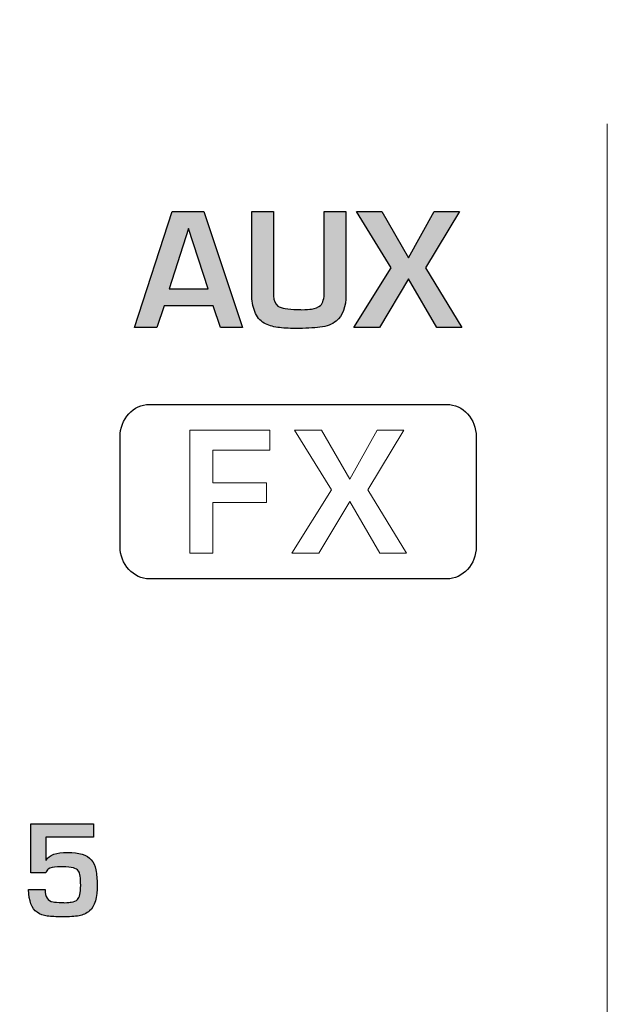
# Model space of a CAD drawing. Units: millimetres. Extents: x 0 to 1491, y 0 to 1051.
# Drawn here: x 434 to 444, y 675 to 692 of the extents above; entities that cross this region are included whole.
import ezdxf

# ---------------------------------------------------------------- set-up
doc = ezdxf.new("R2010")
doc.units = ezdxf.units.MM
doc.header["$PDSIZE"] = -1
doc.styles.add('SLDTEXTSTYLE0', font='txt')
doc.styles.get("Standard").update_dxf_attribs({"font": 'malgun.ttf'})
doc.dimstyles.new('ISO-25', dxfattribs={"dimtxt": 10, "dimasz": 10, "dimexe": 1.25, "dimexo": 0.625, "dimtad": 1, "dimdec": 0, "dimtxsty": 'SLDTEXTSTYLE0', "dimcen": 2.5, "dimadec": 0, "dimazin": 0, "dimtfac": 1, "dimtdec": 0, "dimtmove": 0, "dimatfit": 3, "dimfxl": 1, "dimarcsym": 0})

# ---------------------------------------------------------------- blocks, each defined once
blk = doc.blocks.new('*D3')
at = {"color": 0, "lineweight": -2, "transparency": 16777216}
for p, q in [((339.514, 686.991), (339.514, 501.885)), ((669.514, 686.636), (669.514, 501.885)), ((354.514, 511.885), (654.514, 511.885))]:
    blk.add_line(p, q, dxfattribs=at)
at = {"color": 0, "transparency": 16777216}
for points in [[(354.514, 514.385), (354.514, 509.385), (339.514, 511.885)], [(654.514, 514.385), (654.514, 509.385), (669.514, 511.885)]]:
    blk.add_solid(points, dxfattribs=at)
at = {"layer": 'Defpoints', "color": 0, "transparency": 16777216}
for p in [(339.514, 696.991), (669.514, 696.636), (669.514, 511.885)]:
    blk.add_point(p, dxfattribs=at)
at = {"color": 0, "transparency": 16777216, "insert": (512.543, 529.091), "char_height": 12, "attachment_point": 5}
blk.add_mtext('330,0', dxfattribs=at)

msp = doc.modelspace()

# ---------------------------------------------------------------- hatches: boundary and pattern name
at = {"transparency": 33554687}
h = msp.add_hatch(color=256, dxfattribs=at)
edge = h.paths.add_edge_path()
edge.add_spline(control_points=[(441.477, 686.861), (441.477, 686.861), (441.03, 686.861), (441.03, 686.861), (441.03, 686.861), (440.525, 687.734), (440.525, 687.734), (440.525, 687.734), (440.005, 686.861), (440.005, 686.861), (440.005, 686.861), (439.546, 686.861), (439.546, 686.861), (439.546, 686.861), (440.216, 687.932), (440.216, 687.932), (440.216, 687.932), (439.595, 688.936), (439.595, 688.936), (439.595, 688.936), (440.049, 688.936), (440.049, 688.936), (440.049, 688.936), (440.524, 688.109), (440.524, 688.109), (440.524, 688.109), (440.986, 688.936), (440.986, 688.936), (440.986, 688.936), (441.437, 688.936), (441.437, 688.936), (441.437, 688.936), (440.829, 687.932), (440.829, 687.932), (440.829, 687.932), (441.477, 686.861), (441.477, 686.861)], knot_values=[0, 0, 0, 0, 1, 1, 1, 2, 2, 2, 3, 3, 3, 4, 4, 4, 5, 5, 5, 6, 6, 6, 7, 7, 7, 8, 8, 8, 9, 9, 9, 10, 10, 10, 11, 11, 11, 12, 12, 12, 12], degree=3, periodic=0)
edge = h.paths.add_edge_path()
edge.add_spline(control_points=[(439.404, 687.45), (439.404, 687.23), (439.345, 687.071), (439.226, 686.974), (439.156, 686.916), (439.06, 686.881), (438.939, 686.866), (438.818, 686.851), (438.673, 686.844), (438.502, 686.844), (438.377, 686.844), (438.27, 686.849), (438.182, 686.862), (438.088, 686.875), (438.007, 686.901), (437.938, 686.941), (437.863, 686.984), (437.808, 687.052), (437.771, 687.147), (437.734, 687.239), (437.716, 687.344), (437.716, 687.461), (437.716, 687.461), (437.716, 688.936), (437.716, 688.936), (437.716, 688.936), (438.108, 688.936), (438.108, 688.936), (438.108, 688.936), (438.108, 687.428), (438.108, 687.428), (438.108, 687.342), (438.134, 687.281), (438.186, 687.245), (438.245, 687.204), (438.362, 687.184), (438.535, 687.184), (438.567, 687.184), (438.59, 687.182), (438.605, 687.179), (438.694, 687.182), (438.754, 687.186), (438.784, 687.191), (438.855, 687.201), (438.91, 687.223), (438.948, 687.257), (438.992, 687.296), (439.015, 687.378), (439.015, 687.503), (439.015, 687.503), (439.015, 688.936), (439.015, 688.936), (439.015, 688.936), (439.404, 688.936), (439.404, 688.936), (439.404, 688.936), (439.404, 687.45), (439.404, 687.45), (439.404, 687.45), (439.404, 687.45), (439.404, 687.45)], knot_values=[0, 0, 0, 0, 1, 1, 1, 2, 2, 2, 3, 3, 3, 4, 4, 4, 5, 5, 5, 6, 6, 6, 7, 7, 7, 8, 8, 8, 9, 9, 9, 10, 10, 10, 11, 11, 11, 12, 12, 12, 13, 13, 13, 14, 14, 14, 15, 15, 15, 16, 16, 16, 17, 17, 17, 18, 18, 18, 19, 19, 19, 20, 20, 20, 20], degree=3, periodic=0)
edge = h.paths.add_edge_path()
edge.add_spline(control_points=[(436.936, 687.553), (436.936, 687.553), (436.587, 688.635), (436.587, 688.635), (436.587, 688.635), (436.585, 688.634), (436.585, 688.634), (436.585, 688.634), (436.236, 687.553), (436.236, 687.553), (436.236, 687.553), (436.936, 687.553), (436.936, 687.553), (436.936, 687.553), (436.936, 687.553), (436.936, 687.553)], knot_values=[0, 0, 0, 0, 1, 1, 1, 2, 2, 2, 3, 3, 3, 4, 4, 4, 5, 5, 5, 5], degree=3, periodic=0)
edge = h.paths.add_edge_path()
edge.add_spline(control_points=[(437.554, 686.861), (437.554, 686.861), (437.157, 686.861), (437.157, 686.861), (437.157, 686.861), (437.027, 687.251), (437.027, 687.251), (437.027, 687.251), (436.15, 687.251), (436.15, 687.251), (436.15, 687.251), (436.02, 686.861), (436.02, 686.861), (436.02, 686.861), (435.618, 686.861), (435.618, 686.861), (435.618, 686.861), (436.293, 688.936), (436.293, 688.936), (436.293, 688.936), (436.862, 688.936), (436.862, 688.936), (436.862, 688.936), (437.554, 686.861), (437.554, 686.861), (437.554, 686.861), (437.554, 686.861), (437.554, 686.861)], knot_values=[0, 0, 0, 0, 1, 1, 1, 2, 2, 2, 3, 3, 3, 4, 4, 4, 5, 5, 5, 6, 6, 6, 7, 7, 7, 8, 8, 8, 9, 9, 9, 9], degree=3, periodic=0)
h = msp.add_hatch(color=256, dxfattribs=at)
edge = h.paths.add_edge_path()
edge.add_spline(control_points=[(434.949, 676.886), (434.952, 676.647), (434.906, 676.488), (434.814, 676.411), (434.757, 676.365), (434.694, 676.335), (434.625, 676.323), (434.55, 676.31), (434.449, 676.303), (434.323, 676.303), (434.215, 676.303), (434.126, 676.308), (434.056, 676.317), (433.989, 676.326), (433.928, 676.348), (433.873, 676.385), (433.778, 676.45), (433.727, 676.585), (433.72, 676.791), (433.72, 676.791), (434.015, 676.791), (434.015, 676.791), (434.015, 676.661), (434.063, 676.588), (434.159, 676.571), (434.192, 676.565), (434.245, 676.562), (434.319, 676.562), (434.337, 676.562), (434.352, 676.56), (434.364, 676.557), (434.427, 676.561), (434.468, 676.564), (434.486, 676.566), (434.537, 676.575), (434.574, 676.591), (434.596, 676.615), (434.635, 676.647), (434.654, 676.731), (434.654, 676.868), (434.654, 676.999), (434.642, 677.083), (434.616, 677.122), (434.595, 677.153), (434.564, 677.172), (434.523, 677.181), (434.477, 677.191), (434.413, 677.197), (434.332, 677.199), (434.326, 677.199), (434.294, 677.198), (434.237, 677.198), (434.163, 677.196), (434.108, 677.183), (434.074, 677.158), (434.053, 677.142), (434.039, 677.119), (434.032, 677.089), (434.032, 677.089), (433.759, 677.089), (433.759, 677.089), (433.759, 677.089), (433.759, 677.971), (433.759, 677.971), (433.759, 677.971), (434.885, 677.971), (434.885, 677.971), (434.885, 677.971), (434.885, 677.731), (434.885, 677.731), (434.885, 677.731), (434.032, 677.731), (434.032, 677.731), (434.032, 677.731), (434.032, 677.32), (434.032, 677.32), (434.032, 677.32), (434.037, 677.32), (434.037, 677.32), (434.09, 677.413), (434.218, 677.459), (434.42, 677.459), (434.625, 677.459), (434.766, 677.415), (434.844, 677.325), (434.885, 677.278), (434.912, 677.218), (434.926, 677.145), (434.941, 677.063), (434.948, 676.977), (434.949, 676.886)], knot_values=[0, 0, 0, 0, 1, 1, 1, 2, 2, 2, 3, 3, 3, 4, 4, 4, 5, 5, 5, 6, 6, 6, 7, 7, 7, 8, 8, 8, 9, 9, 9, 10, 10, 10, 11, 11, 11, 12, 12, 12, 13, 13, 13, 14, 14, 14, 15, 15, 15, 16, 16, 16, 17, 17, 17, 18, 18, 18, 19, 19, 19, 20, 20, 20, 21, 21, 21, 22, 22, 22, 23, 23, 23, 24, 24, 24, 25, 25, 25, 26, 26, 26, 27, 27, 27, 28, 28, 28, 29, 29, 29, 30, 30, 30, 30], degree=3, periodic=0)

# ---------------------------------------------------------------- linework, layer by layer
at = {"lineweight": 20}
msp.add_open_spline([(444.083, 690.508), (444.083, 690.508), (444.083, 578.542), (444.083, 578.542)], degree=3, dxfattribs=at)
for points in [[(435.618, 686.861), (435.618, 686.861), (436.293, 688.936), (436.293, 688.936)], [(436.293, 688.936), (436.293, 688.936), (436.862, 688.936), (436.862, 688.936)], [(436.862, 688.936), (436.862, 688.936), (437.554, 686.861), (437.554, 686.861)], [(437.716, 687.461), (437.716, 687.461), (437.716, 688.936), (437.716, 688.936)], [(437.716, 688.936), (437.716, 688.936), (438.108, 688.936), (438.108, 688.936)], [(438.108, 688.936), (438.108, 688.936), (438.108, 687.428), (438.108, 687.428)], [(439.015, 687.503), (439.015, 687.503), (439.015, 688.936), (439.015, 688.936)], [(439.015, 688.936), (439.015, 688.936), (439.404, 688.936), (439.404, 688.936)], [(439.404, 688.936), (439.404, 688.936), (439.404, 687.45), (439.404, 687.45)], [(440.216, 687.932), (440.216, 687.932), (439.595, 688.936), (439.595, 688.936)], [(439.595, 688.936), (439.595, 688.936), (440.049, 688.936), (440.049, 688.936)], [(440.049, 688.936), (440.049, 688.936), (440.524, 688.109), (440.524, 688.109)], [(440.524, 688.109), (440.524, 688.109), (440.986, 688.936), (440.986, 688.936)], [(441.437, 688.936), (441.437, 688.936), (440.829, 687.932), (440.829, 687.932)], [(440.986, 688.936), (440.986, 688.936), (441.437, 688.936), (441.437, 688.936)], [(436.585, 688.634), (436.585, 688.634), (436.236, 687.553), (436.236, 687.553)], [(436.587, 688.635), (436.587, 688.635), (436.585, 688.634), (436.585, 688.634)], [(436.936, 687.553), (436.936, 687.553), (436.587, 688.635), (436.587, 688.635)], [(439.546, 686.861), (439.546, 686.861), (440.216, 687.932), (440.216, 687.932)], [(440.829, 687.932), (440.829, 687.932), (441.477, 686.861), (441.477, 686.861)], [(440.525, 687.734), (440.525, 687.734), (440.005, 686.861), (440.005, 686.861)], [(441.03, 686.861), (441.03, 686.861), (440.525, 687.734), (440.525, 687.734)], [(436.236, 687.553), (436.236, 687.553), (436.936, 687.553), (436.936, 687.553)], [(437.771, 687.147), (437.734, 687.239), (437.716, 687.344), (437.716, 687.461)], [(438.108, 687.428), (438.108, 687.342), (438.134, 687.281), (438.186, 687.245)], [(438.948, 687.257), (438.992, 687.296), (439.015, 687.378), (439.015, 687.503)], [(439.404, 687.45), (439.404, 687.23), (439.345, 687.071), (439.226, 686.974)], [(436.15, 687.251), (436.15, 687.251), (436.02, 686.861), (436.02, 686.861)], [(437.027, 687.251), (437.027, 687.251), (436.15, 687.251), (436.15, 687.251)], [(437.157, 686.861), (437.157, 686.861), (437.027, 687.251), (437.027, 687.251)], [(438.605, 687.179), (438.694, 687.182), (438.754, 687.186), (438.784, 687.191)], [(438.784, 687.191), (438.855, 687.201), (438.91, 687.223), (438.948, 687.257)], [(437.938, 686.941), (437.863, 686.984), (437.808, 687.052), (437.771, 687.147)], [(436.02, 686.861), (436.02, 686.861), (435.618, 686.861), (435.618, 686.861)], [(437.554, 686.861), (437.554, 686.861), (437.157, 686.861), (437.157, 686.861)], [(438.182, 686.862), (438.088, 686.875), (438.007, 686.901), (437.938, 686.941)], [(439.226, 686.974), (439.156, 686.916), (439.06, 686.881), (438.939, 686.866)], [(440.005, 686.861), (440.005, 686.861), (439.546, 686.861), (439.546, 686.861)], [(441.477, 686.861), (441.477, 686.861), (441.03, 686.861), (441.03, 686.861)], [(435.358, 684.901), (435.358, 685.221), (435.596, 685.483), (435.887, 685.483)], [(435.887, 685.483), (435.887, 685.483), (441.207, 685.483), (441.207, 685.483)], [(441.207, 685.483), (441.499, 685.483), (441.737, 685.221), (441.737, 684.901)], [(435.358, 682.939), (435.358, 682.939), (435.358, 684.901), (435.358, 684.901)], [(441.737, 684.901), (441.737, 684.901), (441.737, 682.939), (441.737, 682.939)], [(435.887, 682.357), (435.596, 682.357), (435.358, 682.619), (435.358, 682.939)], [(441.737, 682.939), (441.737, 682.619), (441.499, 682.357), (441.207, 682.357)], [(441.207, 682.357), (441.207, 682.357), (435.887, 682.357), (435.887, 682.357)], [(433.759, 677.089), (433.759, 677.089), (433.759, 677.971), (433.759, 677.971)], [(433.759, 677.971), (433.759, 677.971), (434.885, 677.971), (434.885, 677.971)], [(434.885, 677.971), (434.885, 677.971), (434.885, 677.731), (434.885, 677.731)], [(434.885, 677.731), (434.885, 677.731), (434.032, 677.731), (434.032, 677.731)], [(434.032, 677.731), (434.032, 677.731), (434.032, 677.32), (434.032, 677.32)], [(434.032, 677.32), (434.032, 677.32), (434.037, 677.32), (434.037, 677.32)], [(434.844, 677.325), (434.885, 677.278), (434.912, 677.218), (434.926, 677.145)], [(434.074, 677.158), (434.053, 677.142), (434.039, 677.119), (434.032, 677.089)], [(434.237, 677.198), (434.163, 677.196), (434.108, 677.183), (434.074, 677.158)], [(434.332, 677.199), (434.326, 677.199), (434.294, 677.198), (434.237, 677.198)], [(434.523, 677.181), (434.477, 677.191), (434.413, 677.197), (434.332, 677.199)], [(434.616, 677.122), (434.595, 677.153), (434.564, 677.172), (434.523, 677.181)], [(434.926, 677.145), (434.941, 677.063), (434.948, 676.977), (434.949, 676.886)], [(434.032, 677.089), (434.032, 677.089), (433.759, 677.089), (433.759, 677.089)], [(433.873, 676.385), (433.778, 676.45), (433.727, 676.585), (433.72, 676.791)], [(433.72, 676.791), (433.72, 676.791), (434.015, 676.791), (434.015, 676.791)], [(434.015, 676.791), (434.015, 676.661), (434.063, 676.588), (434.159, 676.571)], [(434.949, 676.886), (434.952, 676.647), (434.906, 676.488), (434.814, 676.411)], [(434.486, 676.566), (434.537, 676.575), (434.574, 676.591), (434.596, 676.615)], [(434.364, 676.557), (434.427, 676.561), (434.468, 676.564), (434.486, 676.566)], [(434.814, 676.411), (434.757, 676.365), (434.694, 676.335), (434.625, 676.323)], [(434.056, 676.317), (433.989, 676.326), (433.928, 676.348), (433.873, 676.385)]]:
    msp.add_open_spline(points, degree=3)
for points, knots in [([(438.186, 687.245), (438.245, 687.204), (438.362, 687.184), (438.535, 687.184), (438.567, 687.184), (438.59, 687.182), (438.605, 687.179)], [11, 11, 11, 11, 12, 12, 12, 13, 13, 13, 13]), ([(438.939, 686.866), (438.818, 686.851), (438.673, 686.844), (438.502, 686.844), (438.377, 686.844), (438.27, 686.849), (438.182, 686.862)], [2, 2, 2, 2, 3, 3, 3, 4, 4, 4, 4]), ([(434.037, 677.32), (434.09, 677.413), (434.218, 677.459), (434.42, 677.459), (434.625, 677.459), (434.766, 677.415), (434.844, 677.325)], [26, 26, 26, 26, 27, 27, 27, 28, 28, 28, 28]), ([(434.596, 676.615), (434.635, 676.647), (434.654, 676.731), (434.654, 676.868), (434.654, 676.999), (434.642, 677.083), (434.616, 677.122)], [12, 12, 12, 12, 13, 13, 13, 14, 14, 14, 14]), ([(434.159, 676.571), (434.192, 676.565), (434.245, 676.562), (434.319, 676.562), (434.337, 676.562), (434.352, 676.56), (434.364, 676.557)], [8, 8, 8, 8, 9, 9, 9, 10, 10, 10, 10]), ([(434.625, 676.323), (434.55, 676.31), (434.449, 676.303), (434.323, 676.303), (434.215, 676.303), (434.126, 676.308), (434.056, 676.317)], [2, 2, 2, 2, 3, 3, 3, 4, 4, 4, 4])]:
    msp.add_open_spline(points, degree=3, knots=knots)
at = {"lineweight": 9}
for points in [[(436.61, 682.817), (436.61, 682.817), (436.61, 685.023), (436.61, 685.023)], [(436.61, 685.023), (436.61, 685.023), (438.039, 685.023), (438.039, 685.023)], [(438.039, 685.023), (438.039, 685.023), (438.039, 684.661), (438.039, 684.661)], [(439.145, 683.955), (439.145, 683.955), (438.485, 685.023), (438.485, 685.023)], [(438.485, 685.023), (438.485, 685.023), (438.967, 685.023), (438.967, 685.023)], [(438.967, 685.023), (438.967, 685.023), (439.473, 684.143), (439.473, 684.143)], [(439.473, 684.143), (439.473, 684.143), (439.963, 685.023), (439.963, 685.023)], [(440.442, 685.023), (440.442, 685.023), (439.796, 683.955), (439.796, 683.955)], [(439.963, 685.023), (439.963, 685.023), (440.442, 685.023), (440.442, 685.023)], [(438.039, 684.661), (438.039, 684.661), (437.023, 684.661), (437.023, 684.661)], [(437.023, 684.661), (437.023, 684.661), (437.023, 684.076), (437.023, 684.076)], [(437.023, 684.076), (437.023, 684.076), (437.981, 684.076), (437.981, 684.076)], [(437.981, 684.076), (437.981, 684.076), (437.981, 683.726), (437.981, 683.726)], [(438.434, 682.817), (438.434, 682.817), (439.145, 683.955), (439.145, 683.955)], [(439.796, 683.955), (439.796, 683.955), (440.485, 682.817), (440.485, 682.817)], [(437.981, 683.726), (437.981, 683.726), (437.023, 683.726), (437.023, 683.726)], [(437.023, 683.726), (437.023, 683.726), (437.023, 682.817), (437.023, 682.817)], [(439.473, 683.745), (439.473, 683.745), (438.921, 682.817), (438.921, 682.817)], [(440.01, 682.817), (440.01, 682.817), (439.473, 683.745), (439.473, 683.745)], [(437.023, 682.817), (437.023, 682.817), (436.61, 682.817), (436.61, 682.817)], [(438.921, 682.817), (438.921, 682.817), (438.434, 682.817), (438.434, 682.817)], [(440.485, 682.817), (440.485, 682.817), (440.01, 682.817), (440.01, 682.817)]]:
    msp.add_open_spline(points, degree=3, dxfattribs=at)

# ---------------------------------------------------------------- dimensions: what is measured, and where the dimension line sits
dim = msp.add_linear_dim(base=(669.514, 511.885), p1=(339.514, 696.991), p2=(669.514, 696.636), dimstyle='ISO-25', override={"dimtxt": 12, "dimasz": 15, "dimexe": 10, "dimexo": 10, "dimgap": 10, "dimtih": 1, "dimtoh": 1, "dimdec": 1, "dimzin": 0, "dimtxsty": 'Standard', "dimadec": 1, "dimtdec": 1, "dimtzin": 0})
dim.commit()
dim.dimension.update_dxf_attribs({"geometry": '*D3', "text_midpoint": (512.543, 511.885), "dimtype": 160})

doc.saveas('drawing.dxf')
